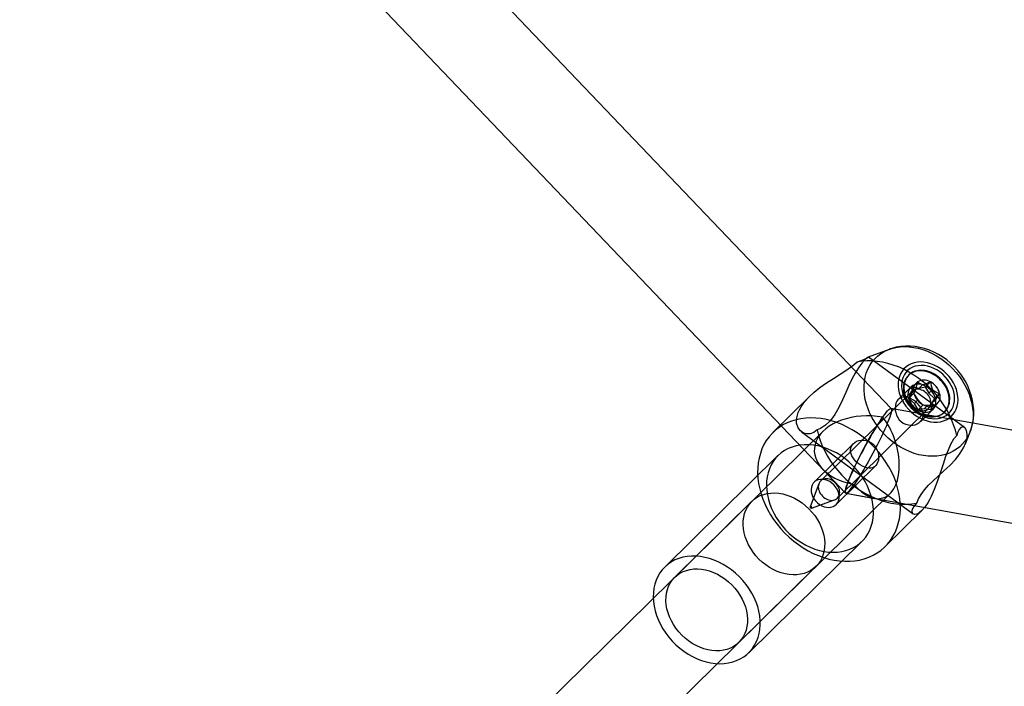
# Model space of a CAD drawing. Units: millimetres. Extents: x 715 to 47367, y 474 to 45514.
# Drawn here: x 16863 to 17035, y 15190 to 15306 of the extents above; entities that cross this region are included whole.
import ezdxf

# ---------------------------------------------------------------- set-up
doc = ezdxf.new("R2010")
doc.units = ezdxf.units.MM

msp = doc.modelspace()

# ---------------------------------------------------------------- linework, layer by layer
at = {"color": 7, "linetype": 'Continuous'}
for p, q in [((17015.323, 15238.315), (16869.515, 15390.873)), ((16862.707, 15374.839), (17007.315, 15223.537)), ((17014.954, 15248.678), (17011.287, 15247.319)), ((17028.145, 15234.981), (17011.342, 15247.331)), ((17018.388, 15244.185), (17018.298, 15244.097)), ((17019.021, 15242.112), (17019.923, 15242.998)), ((17020.201, 15241.883), (17020.832, 15242.504)), ((17021.27, 15242.105), (17022.172, 15242.992)), ((17018.899, 15241.322), (17002.944, 15225.638)), ((17018.736, 15242.074), (17016.564, 15239.938)), ((17018.392, 15240.097), (17018.923, 15240.991)), ((17018.392, 15240.097), (17019.294, 15240.983)), ((17018.923, 15240.991), (17019.021, 15242.112)), ((17018.923, 15240.991), (17019.554, 15241.611)), ((17019.021, 15242.112), (17020.201, 15241.883)), ((17020.201, 15241.883), (17021.27, 15242.105)), ((17021.27, 15242.105), (17021.92, 15240.982)), ((17021.92, 15240.982), (17022.551, 15241.603)), ((17021.92, 15240.982), (17022.891, 15240.084)), ((17022.891, 15240.084), (17023.792, 15240.97)), ((17001.018, 15240.432), (16994.602, 15234.124)), ((17019.364, 15239.198), (17018.392, 15240.097)), ((17019.364, 15239.198), (17019.995, 15239.819)), ((17020.013, 15238.075), (17019.364, 15239.198)), ((17020.013, 15238.075), (17020.914, 15238.961)), ((17022.36, 15239.189), (17022.262, 15238.068)), ((17022.262, 15238.068), (17023.164, 15238.954)), ((17022.891, 15240.084), (17022.36, 15239.189)), ((17022.36, 15239.189), (17022.991, 15239.81)), ((17005.888, 15222.643), (17021.843, 15238.327)), ((17194.999, 15206.032), (17015.269, 15238.344)), ((17021.082, 15238.297), (17020.013, 15238.075)), ((17020.416, 15236.013), (17022.592, 15238.151)), ((17021.082, 15238.297), (17021.713, 15238.918)), ((17022.262, 15238.068), (17021.082, 15238.297)), ((17024.608, 15237.679), (17024.698, 15237.767)), ((17003.377, 15234.336), (16901.916, 15134.598)), ((16999.612, 15234.234), (17019.137, 15219.884)), ((17028.301, 15232.13), (17029.13, 15234.256)), ((17008.694, 15232.202), (17001.812, 15225.437)), ((16995.478, 15230.077), (16975.646, 15210.583)), ((17003.274, 15227.764), (17007.315, 15223.537)), ((17005.668, 15221.514), (17012.55, 15228.28)), ((17002.636, 15225.158), (17001.134, 15221.111)), ((16913.618, 15123.666), (17015.128, 15223.452)), ((17007.369, 15223.507), (17012.386, 15222.605)), ((17007.369, 15223.507), (17183.971, 15191.758)), ((16990.92, 15222.092), (16977.399, 15208.8)), ((17001.332, 15220.91), (17005.403, 15222.343)), ((17014.23, 15214.156), (17020.647, 15220.464)), ((16990.368, 15195.607), (17010.199, 15215.101)), ((16988.615, 15197.39), (17002.137, 15210.681))]:
    msp.add_line(p, q, dxfattribs=at)
at = {"color": 7, "linetype": 'Continuous', "flags": 128}
for points in [[(17028.653, 15233.269), (17028.26, 15232.676), (17027.81, 15232.134), (17027.303, 15231.644), (17026.745, 15231.212), (17026.138, 15230.84), (17025.488, 15230.531), (17024.8, 15230.286), (17024.077, 15230.109), (17023.326, 15229.999), (17022.552, 15229.959), (17021.759, 15229.987), (17020.955, 15230.085), (17020.145, 15230.25), (17019.334, 15230.483), (17018.529, 15230.781), (17017.735, 15231.142), (17016.959, 15231.564), (17016.205, 15232.044), (17015.478, 15232.578), (17014.786, 15233.162), (17014.131, 15233.792), (17013.519, 15234.463), (17012.955, 15235.171), (17012.443, 15235.911), (17011.985, 15236.677), (17011.586, 15237.464), (17011.248, 15238.266), (17010.974, 15239.077), (17010.766, 15239.892), (17010.625, 15240.704), (17010.552, 15241.508), (17010.548, 15242.298), (17010.613, 15243.068), (17010.746, 15243.813), (17010.947, 15244.527), (17011.213, 15245.206), (17011.544, 15245.843), (17011.936, 15246.435), (17012.387, 15246.978), (17012.893, 15247.468), (17013.452, 15247.9), (17014.058, 15248.272), (17014.708, 15248.581), (17015.396, 15248.826), (17016.119, 15249.003), (17016.87, 15249.113), (17017.645, 15249.153), (17018.437, 15249.125), (17019.241, 15249.027), (17020.051, 15248.862), (17020.862, 15248.629), (17021.667, 15248.331), (17022.461, 15247.969), (17023.238, 15247.547), (17023.992, 15247.068), (17024.718, 15246.534), (17025.411, 15245.95), (17026.065, 15245.32), (17026.677, 15244.649), (17027.241, 15243.94), (17027.754, 15243.201), (17028.211, 15242.435), (17028.61, 15241.648), (17028.948, 15240.846), (17029.222, 15240.035), (17029.43, 15239.22), (17029.571, 15238.408), (17029.644, 15237.604), (17029.648, 15236.814), (17029.583, 15236.044), (17029.45, 15235.299), (17029.25, 15234.585), (17028.983, 15233.906), (17028.653, 15233.269)], [(17029.145, 15234.293), (17029.374, 15234.968), (17029.563, 15235.72), (17029.69, 15236.492), (17029.753, 15237.28), (17029.752, 15238.08), (17029.687, 15238.888), (17029.557, 15239.698), (17029.363, 15240.507), (17029.105, 15241.308), (17028.786, 15242.096), (17028.407, 15242.866), (17027.97, 15243.613), (17027.479, 15244.331), (17026.935, 15245.016), (17026.344, 15245.664), (17025.707, 15246.27), (17025.029, 15246.83), (17024.314, 15247.341), (17023.565, 15247.798), (17022.787, 15248.199), (17021.985, 15248.539), (17021.164, 15248.816), (17020.33, 15249.026), (17019.489, 15249.168), (17018.647, 15249.241), (17017.812, 15249.243), (17016.989, 15249.174), (17016.186, 15249.037), (17015.407, 15248.832), (17014.969, 15248.683)], [(17002.342, 15234.6), (17001.744, 15234.141), (17001.107, 15233.899), (17000.507, 15233.876), (16999.942, 15234.038), (16999.407, 15234.407), (16998.997, 15234.961), (16998.75, 15235.737), (16998.718, 15236.197), (16998.76, 15236.695), (16999.016, 15237.618), (16999.242, 15238.117), (16999.534, 15238.63), (17000.153, 15239.488), (17000.944, 15240.358), (17001.836, 15241.177), (17002.836, 15241.975), (17003.999, 15242.802), (17005.214, 15243.597), (17006.523, 15244.424), (17007.164, 15244.835), (17007.774, 15245.241), (17008.611, 15245.85), (17009.307, 15246.454)], [(17009.307, 15246.454), (17010.048, 15246.71), (17010.651, 15246.944), (17011.059, 15247.132), (17011.289, 15247.269), (17011.343, 15247.33), (17011.257, 15247.304), (17011.012, 15247.142), (17010.639, 15246.809), (17010.143, 15246.247), (17009.86, 15245.872), (17009.562, 15245.436), (17009.014, 15244.529), (17008.438, 15243.436), (17007.907, 15242.323), (17007.361, 15241.118), (17006.778, 15239.829), (17006.147, 15238.529), (17005.426, 15237.269), (17005.016, 15236.676), (17004.572, 15236.13), (17003.787, 15235.387), (17002.908, 15234.832), (17002.342, 15234.6)], [(17026.772, 15233.618), (17026.541, 15234.554), (17026.243, 15235.488), (17025.88, 15236.415), (17025.454, 15237.328), (17024.968, 15238.224), (17024.423, 15239.097), (17023.824, 15239.942), (17023.173, 15240.754), (17022.473, 15241.53), (17021.73, 15242.264), (17020.947, 15242.952), (17020.129, 15243.592), (17019.279, 15244.179), (17018.403, 15244.709), (17017.505, 15245.181), (17016.592, 15245.591), (17015.666, 15245.937), (17014.735, 15246.217), (17013.803, 15246.43), (17012.875, 15246.574), (17011.956, 15246.648), (17011.052, 15246.653), (17010.167, 15246.588), (17009.307, 15246.454)], [(17026.464, 15237.747), (17026.7, 15238.223), (17026.871, 15238.738), (17026.977, 15239.285), (17027.014, 15239.857), (17026.983, 15240.447), (17026.884, 15241.046), (17026.718, 15241.647), (17026.488, 15242.243), (17026.196, 15242.824), (17025.846, 15243.385), (17025.443, 15243.917), (17024.993, 15244.414), (17024.5, 15244.868), (17023.972, 15245.275), (17023.415, 15245.629), (17022.836, 15245.925), (17022.244, 15246.159), (17021.646, 15246.329), (17021.049, 15246.431), (17020.461, 15246.466), (17019.89, 15246.432), (17019.344, 15246.329), (17018.83, 15246.16), (17018.354, 15245.926), (17017.922, 15245.63), (17017.541, 15245.277), (17017.214, 15244.87), (17016.947, 15244.416), (17016.743, 15243.92), (17016.604, 15243.388), (17016.533, 15242.827), (17016.53, 15242.246), (17016.595, 15241.65), (17016.728, 15241.049), (17016.926, 15240.45), (17017.188, 15239.86), (17017.509, 15239.288), (17017.886, 15238.741), (17018.313, 15238.226), (17018.786, 15237.749), (17019.297, 15237.318), (17019.84, 15236.937), (17020.409, 15236.612), (17020.995, 15236.346), (17021.592, 15236.144), (17022.191, 15236.007), (17022.784, 15235.939), (17023.364, 15235.938), (17023.923, 15236.007), (17024.454, 15236.143), (17024.95, 15236.345), (17025.405, 15236.61), (17025.812, 15236.935), (17026.167, 15237.316), (17026.464, 15237.747)], [(17025.924, 15238.144), (17026.143, 15238.591), (17026.298, 15239.076), (17026.387, 15239.592), (17026.409, 15240.131), (17026.364, 15240.686), (17026.251, 15241.248), (17026.073, 15241.809), (17025.832, 15242.362), (17025.532, 15242.898), (17025.177, 15243.408), (17024.772, 15243.887), (17024.324, 15244.326), (17023.838, 15244.72), (17023.322, 15245.063), (17022.783, 15245.349), (17022.23, 15245.574), (17021.67, 15245.736), (17021.111, 15245.831), (17020.562, 15245.859), (17020.031, 15245.819), (17019.524, 15245.712), (17019.051, 15245.539), (17018.617, 15245.302), (17018.229, 15245.006), (17017.893, 15244.654), (17017.613, 15244.252), (17017.394, 15243.805), (17017.239, 15243.32), (17017.15, 15242.804), (17017.128, 15242.265), (17017.173, 15241.71), (17017.286, 15241.148), (17017.464, 15240.586), (17017.705, 15240.034), (17018.005, 15239.498), (17018.36, 15238.987), (17018.765, 15238.509), (17019.213, 15238.069), (17019.699, 15237.676), (17020.215, 15237.333), (17020.754, 15237.047), (17021.307, 15236.822), (17021.867, 15236.66), (17022.426, 15236.564), (17022.975, 15236.536), (17023.506, 15236.576), (17024.012, 15236.684), (17024.486, 15236.857), (17024.92, 15237.094), (17025.308, 15237.39), (17025.644, 15237.742), (17025.924, 15238.144)], [(17025.32, 15238.861), (17025.401, 15239.177), (17025.451, 15239.506), (17025.47, 15239.847), (17025.457, 15240.195), (17025.413, 15240.549), (17025.338, 15240.906), (17025.233, 15241.262), (17025.098, 15241.616), (17024.935, 15241.964), (17024.744, 15242.303), (17024.527, 15242.631), (17024.287, 15242.946), (17024.024, 15243.245), (17023.741, 15243.525), (17023.441, 15243.784), (17023.124, 15244.021), (17022.795, 15244.234), (17022.455, 15244.42), (17022.107, 15244.578), (17021.755, 15244.708), (17021.399, 15244.807), (17021.045, 15244.876), (17020.693, 15244.914), (17020.347, 15244.921), (17020.01, 15244.895), (17019.685, 15244.839), (17019.373, 15244.751), (17019.077, 15244.633), (17018.8, 15244.486), (17018.544, 15244.311), (17018.311, 15244.109), (17018.102, 15243.882), (17017.919, 15243.631), (17017.764, 15243.359), (17017.638, 15243.067), (17017.542, 15242.759), (17017.476, 15242.435), (17017.442, 15242.1), (17017.438, 15241.755), (17017.467, 15241.404), (17017.526, 15241.048), (17017.616, 15240.691), (17017.737, 15240.336), (17017.886, 15239.985), (17018.063, 15239.641), (17018.267, 15239.307), (17018.496, 15238.985), (17018.748, 15238.678), (17019.021, 15238.388), (17019.313, 15238.118), (17019.622, 15237.87), (17019.945, 15237.645), (17020.28, 15237.446), (17020.624, 15237.273), (17020.974, 15237.129), (17021.329, 15237.014), (17021.684, 15236.93), (17022.038, 15236.876), (17022.387, 15236.854), (17022.728, 15236.864), (17023.06, 15236.905), (17023.379, 15236.977), (17023.683, 15237.08), (17023.97, 15237.212), (17024.236, 15237.374), (17024.482, 15237.562), (17024.703, 15237.777), (17024.899, 15238.016), (17025.068, 15238.278), (17025.208, 15238.56), (17025.32, 15238.861)], [(17025.41, 15238.949), (17025.491, 15239.265), (17025.541, 15239.595), (17025.56, 15239.935), (17025.547, 15240.284), (17025.503, 15240.638), (17025.428, 15240.995), (17025.323, 15241.351), (17025.188, 15241.705), (17025.025, 15242.052), (17024.834, 15242.392), (17024.618, 15242.72), (17024.377, 15243.035), (17024.114, 15243.333), (17023.832, 15243.614), (17023.531, 15243.873), (17023.215, 15244.11), (17022.885, 15244.322), (17022.545, 15244.508), (17022.198, 15244.667), (17021.845, 15244.796), (17021.49, 15244.896), (17021.135, 15244.965), (17020.783, 15245.003), (17020.438, 15245.009), (17020.101, 15244.984), (17019.775, 15244.927), (17019.463, 15244.84), (17019.167, 15244.722), (17018.89, 15244.575), (17018.634, 15244.4), (17018.401, 15244.197), (17018.192, 15243.97), (17018.009, 15243.72), (17017.854, 15243.447), (17017.728, 15243.156), (17017.632, 15242.847), (17017.566, 15242.524), (17017.532, 15242.189), (17017.529, 15241.844), (17017.557, 15241.492), (17017.616, 15241.137), (17017.707, 15240.78), (17017.827, 15240.424), (17017.976, 15240.073), (17018.153, 15239.729), (17018.357, 15239.395), (17018.586, 15239.073), (17018.838, 15238.766), (17019.111, 15238.477), (17019.403, 15238.207), (17019.712, 15237.958), (17020.035, 15237.734), (17020.37, 15237.534), (17020.714, 15237.362), (17021.065, 15237.218), (17021.419, 15237.103), (17021.774, 15237.018), (17022.128, 15236.965), (17022.477, 15236.943), (17022.818, 15236.952), (17023.15, 15236.993), (17023.469, 15237.065), (17023.773, 15237.168), (17024.06, 15237.301), (17024.327, 15237.462), (17024.572, 15237.651), (17024.793, 15237.866), (17024.989, 15238.105), (17025.158, 15238.367), (17025.299, 15238.649), (17025.41, 15238.949)], [(17022.862, 15238.497), (17023.015, 15238.835), (17023.101, 15239.21), (17023.116, 15239.611), (17023.061, 15240.026), (17022.937, 15240.444), (17022.748, 15240.852), (17022.499, 15241.239), (17022.197, 15241.593), (17021.851, 15241.905), (17021.471, 15242.165), (17021.067, 15242.366), (17020.652, 15242.503), (17020.237, 15242.57), (17019.835, 15242.567), (17019.456, 15242.494), (17019.113, 15242.351), (17018.813, 15242.145), (17018.568, 15241.88), (17018.382, 15241.564), (17018.262, 15241.206), (17018.211, 15240.817), (17018.231, 15240.407), (17018.321, 15239.989), (17018.478, 15239.575), (17018.698, 15239.176), (17018.974, 15238.804), (17019.3, 15238.47), (17019.664, 15238.183), (17020.057, 15237.951), (17020.468, 15237.782), (17020.884, 15237.679), (17021.294, 15237.647), (17021.686, 15237.686), (17022.049, 15237.794), (17022.371, 15237.969), (17022.645, 15238.206), (17022.862, 15238.497)], [(17022.176, 15238.878), (17022.227, 15239.099), (17022.246, 15239.332), (17022.233, 15239.573), (17022.188, 15239.819), (17022.112, 15240.065), (17022.006, 15240.306), (17021.873, 15240.54), (17021.713, 15240.761), (17021.531, 15240.966), (17021.329, 15241.152), (17021.11, 15241.315), (17020.879, 15241.452), (17020.639, 15241.562), (17020.395, 15241.641), (17020.15, 15241.69), (17019.909, 15241.707), (17019.676, 15241.692), (17019.454, 15241.644), (17019.249, 15241.566), (17019.062, 15241.458), (17018.898, 15241.321), (17018.76, 15241.159), (17018.648, 15240.975), (17018.567, 15240.77), (17018.516, 15240.55), (17018.497, 15240.317), (17018.51, 15240.076), (17018.555, 15239.83), (17018.63, 15239.584), (17018.736, 15239.342), (17018.87, 15239.109), (17019.029, 15238.888), (17019.212, 15238.683), (17019.414, 15238.497), (17019.632, 15238.334), (17019.863, 15238.197), (17020.103, 15238.087), (17020.348, 15238.007), (17020.593, 15237.959), (17020.834, 15237.942), (17021.067, 15237.957), (17021.288, 15238.005), (17021.494, 15238.083), (17021.68, 15238.191), (17021.844, 15238.328), (17021.983, 15238.489), (17022.094, 15238.674), (17022.176, 15238.878)], [(17020.698, 15236.371), (17020.841, 15236.687), (17020.913, 15237.037), (17020.912, 15237.392), (17020.838, 15237.764), (17020.697, 15238.136), (17020.488, 15238.512), (17020.223, 15238.874), (17019.9, 15239.224), (17019.561, 15239.524), (17019.187, 15239.797), (17018.826, 15240.008), (17018.452, 15240.177), (17017.726, 15240.344), (17017.377, 15240.333), (17017.045, 15240.249), (17016.752, 15240.094), (17016.492, 15239.862), (17016.293, 15239.583), (17016.139, 15239.241), (17016.044, 15238.876), (17016.003, 15238.471), (17016.02, 15238.049), (17016.099, 15237.61), (17016.244, 15237.173), (17016.459, 15236.747), (17016.73, 15236.372), (17017.067, 15236.036), (17017.424, 15235.782), (17017.825, 15235.586), (17018.653, 15235.406), (17019.076, 15235.416), (17019.493, 15235.495), (17019.879, 15235.64), (17020.229, 15235.852), (17020.698, 15236.371)], [(17015.603, 15215.918), (17015.984, 15216.641), (17016.301, 15217.405), (17016.554, 15218.205), (17016.741, 15219.038), (17016.86, 15219.899), (17016.911, 15220.783), (17016.894, 15221.686), (17016.809, 15222.601), (17016.656, 15223.525), (17016.437, 15224.453), (17016.151, 15225.379), (17015.802, 15226.298), (17015.39, 15227.205), (17014.919, 15228.095), (17014.39, 15228.964), (17013.806, 15229.807), (17013.172, 15230.618), (17012.489, 15231.395), (17011.763, 15232.131), (17010.996, 15232.824), (17010.193, 15233.47), (17009.359, 15234.064), (17008.498, 15234.605), (17007.614, 15235.088), (17006.713, 15235.511), (17005.8, 15235.872), (17004.879, 15236.17), (17003.955, 15236.401), (17003.034, 15236.566), (17002.121, 15236.662), (17001.22, 15236.691), (17000.336, 15236.651), (16999.475, 15236.542), (16998.641, 15236.366), (16997.838, 15236.123), (16997.071, 15235.814), (16996.344, 15235.442), (16995.662, 15235.008), (16995.027, 15234.514), (16994.444, 15233.964), (16993.915, 15233.361), (16993.443, 15232.707), (16993.031, 15232.006), (16992.681, 15231.262), (16992.396, 15230.479), (16992.176, 15229.662), (16992.023, 15228.815), (16991.938, 15227.942), (16991.921, 15227.048), (16991.972, 15226.138), (16992.091, 15225.218), (16992.277, 15224.291), (16992.53, 15223.364), (16992.848, 15222.441), (16993.228, 15221.527), (16993.67, 15220.628), (16994.171, 15219.747), (16994.727, 15218.891), (16995.337, 15218.064), (16995.996, 15217.269), (16996.701, 15216.512), (16997.448, 15215.797), (16998.233, 15215.127), (16999.052, 15214.507), (16999.9, 15213.939), (17000.773, 15213.427), (17001.666, 15212.973), (17002.574, 15212.581), (17003.492, 15212.251), (17004.415, 15211.987), (17005.338, 15211.788), (17006.256, 15211.658), (17007.164, 15211.595), (17008.057, 15211.601), (17008.93, 15211.676), (17009.778, 15211.818), (17010.597, 15212.028), (17011.382, 15212.304), (17012.13, 15212.644), (17012.835, 15213.048), (17013.494, 15213.512), (17014.103, 15214.034), (17014.66, 15214.611), (17015.161, 15215.24), (17015.603, 15215.918)], [(17002.342, 15234.6), (17002.573, 15233.664), (17002.871, 15232.73), (17003.234, 15231.803), (17003.66, 15230.89), (17004.146, 15229.994), (17004.691, 15229.121), (17005.29, 15228.276), (17005.942, 15227.464), (17006.641, 15226.688), (17007.384, 15225.954), (17008.167, 15225.265), (17008.986, 15224.626), (17009.835, 15224.039), (17010.711, 15223.509), (17011.609, 15223.037), (17012.522, 15222.627), (17013.448, 15222.281), (17014.379, 15222.001), (17015.311, 15221.788), (17016.239, 15221.644), (17017.158, 15221.569), (17018.062, 15221.565), (17018.947, 15221.63), (17019.807, 15221.764)], [(17019.807, 15221.764), (17020.081, 15222.505), (17020.528, 15223.304), (17021.12, 15224.099), (17021.863, 15224.918), (17022.664, 15225.697), (17023.529, 15226.489), (17024.548, 15227.413), (17025.556, 15228.37), (17026.538, 15229.409), (17026.987, 15229.948), (17027.393, 15230.49), (17027.978, 15231.433), (17028.386, 15232.36), (17028.583, 15233.144), (17028.619, 15233.849), (17028.501, 15234.45), (17028.251, 15234.883), (17027.904, 15235.093), (17027.707, 15235.09), (17027.507, 15235.002), (17027.198, 15234.669), (17026.92, 15234.087), (17026.772, 15233.618)], [(17012.811, 15228.617), (17012.611, 15228.343), (17012.361, 15228.123), (17012.083, 15227.974), (17011.766, 15227.889), (17011.423, 15227.872), (17011.051, 15227.923), (17010.666, 15228.039), (17010.264, 15228.222), (17009.889, 15228.447), (17009.516, 15228.723), (17009.193, 15229.015), (17008.894, 15229.341), (17008.434, 15230.045), (17008.285, 15230.422), (17008.204, 15230.81), (17008.201, 15231.182), (17008.279, 15231.548), (17008.426, 15231.865), (17008.649, 15232.156), (17008.92, 15232.392), (17009.25, 15232.585), (17009.621, 15232.722), (17010.032, 15232.801), (17010.466, 15232.812), (17010.919, 15232.746), (17011.346, 15232.609), (17011.762, 15232.391), (17012.111, 15232.126), (17012.425, 15231.797), (17012.873, 15231.04), (17013.013, 15230.615), (17013.094, 15230.17), (17013.111, 15229.73), (17013.061, 15229.297), (17012.811, 15228.617)], [(17026.772, 15233.618), (17026.218, 15232.944), (17025.704, 15232.054), (17025.259, 15231.052), (17024.841, 15229.923), (17024.398, 15228.592), (17023.942, 15227.186), (17023.421, 15225.655), (17023.136, 15224.885), (17022.836, 15224.132), (17022.291, 15222.925), (17021.998, 15222.36), (17021.697, 15221.838), (17021.192, 15221.093), (17020.685, 15220.501), (17020.218, 15220.1), (17019.79, 15219.865), (17019.397, 15219.795), (17019.107, 15219.909), (17018.957, 15220.222), (17018.966, 15220.45), (17019.044, 15220.72), (17019.317, 15221.202), (17019.807, 15221.764)], [(17011.229, 15216.423), (17011.557, 15217.057), (17011.82, 15217.733), (17012.017, 15218.444), (17012.147, 15219.186), (17012.207, 15219.953), (17012.198, 15220.739), (17012.119, 15221.539), (17011.972, 15222.347), (17011.757, 15223.157), (17011.477, 15223.963), (17011.132, 15224.758), (17010.726, 15225.538), (17010.261, 15226.295), (17009.742, 15227.025), (17009.171, 15227.723), (17008.554, 15228.382), (17007.894, 15228.998), (17007.197, 15229.567), (17006.467, 15230.085), (17005.711, 15230.546), (17004.933, 15230.949), (17004.14, 15231.29), (17003.337, 15231.567), (17002.531, 15231.777), (17001.727, 15231.919), (17000.931, 15231.992), (17000.149, 15231.995), (16999.387, 15231.929), (16998.651, 15231.794), (16997.945, 15231.59), (16997.276, 15231.32), (16996.648, 15230.985), (16996.066, 15230.588), (16995.534, 15230.132), (16995.056, 15229.62), (16994.636, 15229.056), (16994.276, 15228.444), (16993.98, 15227.789), (16993.75, 15227.095), (16993.586, 15226.368), (16993.492, 15225.613), (16993.466, 15224.835), (16993.51, 15224.041), (16993.623, 15223.236), (16993.804, 15222.426), (16994.052, 15221.618), (16994.365, 15220.817), (16994.741, 15220.028), (16995.176, 15219.259), (16995.669, 15218.515), (16996.214, 15217.8), (16996.809, 15217.121), (16997.448, 15216.483), (16998.127, 15215.89), (16998.841, 15215.346), (16999.585, 15214.856), (17000.353, 15214.423), (17001.139, 15214.051), (17001.937, 15213.742), (17002.743, 15213.498), (17003.549, 15213.322), (17004.35, 15213.215), (17005.139, 15213.176), (17005.912, 15213.208), (17006.662, 15213.309), (17007.383, 15213.478), (17008.071, 15213.715), (17008.72, 15214.018), (17009.326, 15214.384), (17009.883, 15214.811), (17010.389, 15215.296), (17010.838, 15215.835), (17011.229, 15216.423)], [(17005.937, 15221.861), (17006.091, 15222.199), (17006.176, 15222.573), (17006.192, 15222.974), (17006.137, 15223.389), (17006.013, 15223.807), (17005.824, 15224.215), (17005.575, 15224.602), (17005.273, 15224.956), (17004.927, 15225.268), (17004.546, 15225.528), (17004.143, 15225.73), (17003.728, 15225.866), (17003.313, 15225.933), (17002.911, 15225.93), (17002.532, 15225.857), (17002.188, 15225.714), (17001.889, 15225.508), (17001.643, 15225.243), (17001.458, 15224.927), (17001.338, 15224.569), (17001.287, 15224.18), (17001.307, 15223.77), (17001.396, 15223.353), (17001.553, 15222.938), (17001.773, 15222.539), (17002.05, 15222.167), (17002.375, 15221.833), (17002.74, 15221.546), (17003.133, 15221.314), (17003.544, 15221.145), (17003.96, 15221.043), (17004.37, 15221.01), (17004.762, 15221.049), (17005.125, 15221.157), (17005.447, 15221.332), (17005.721, 15221.569), (17005.937, 15221.861)], [(17006.221, 15223.194), (17006.271, 15223.415), (17006.29, 15223.648), (17006.277, 15223.889), (17006.233, 15224.135), (17006.157, 15224.38), (17006.051, 15224.622), (17005.917, 15224.856), (17005.758, 15225.077), (17005.576, 15225.282), (17005.374, 15225.468), (17005.155, 15225.63), (17004.924, 15225.768), (17004.684, 15225.877), (17004.439, 15225.957), (17004.195, 15226.006), (17003.953, 15226.023), (17003.72, 15226.007), (17003.499, 15225.96), (17003.293, 15225.882), (17003.107, 15225.773), (17002.943, 15225.637), (17002.804, 15225.475), (17002.693, 15225.29), (17002.611, 15225.086), (17002.561, 15224.866), (17002.542, 15224.633), (17002.555, 15224.391), (17002.599, 15224.146), (17002.675, 15223.9), (17002.781, 15223.658), (17002.915, 15223.425), (17003.074, 15223.204), (17003.256, 15222.998), (17003.459, 15222.813), (17003.677, 15222.65), (17003.908, 15222.512), (17004.148, 15222.403), (17004.393, 15222.323), (17004.637, 15222.274), (17004.879, 15222.257), (17005.112, 15222.273), (17005.333, 15222.32), (17005.539, 15222.399), (17005.725, 15222.507), (17005.889, 15222.643), (17006.028, 15222.805), (17006.139, 15222.99), (17006.221, 15223.194)], [(16990.136, 15221.085), (16990.479, 15221.593), (16990.88, 15222.052), (16991.336, 15222.455), (16991.841, 15222.801), (16992.392, 15223.084), (16992.982, 15223.304), (16993.607, 15223.456), (16994.26, 15223.54), (16994.934, 15223.556), (16995.624, 15223.502), (16996.323, 15223.38), (16997.024, 15223.191), (16997.72, 15222.936), (16998.404, 15222.618), (16999.07, 15222.24), (16999.712, 15221.805), (17000.324, 15221.319), (17000.898, 15220.785), (17001.431, 15220.208), (17001.916, 15219.595), (17002.35, 15218.951), (17002.727, 15218.282), (17003.045, 15217.595), (17003.3, 15216.896), (17003.49, 15216.193), (17003.612, 15215.491), (17003.667, 15214.798), (17003.653, 15214.12), (17003.57, 15213.464), (17003.419, 15212.836), (17003.202, 15212.242), (17002.921, 15211.688), (17002.578, 15211.18), (17002.177, 15210.722), (17001.722, 15210.318), (17001.216, 15209.972), (17000.665, 15209.689), (17000.075, 15209.47), (16999.45, 15209.317), (16998.797, 15209.233), (16998.123, 15209.217), (16997.433, 15209.271), (16996.734, 15209.393), (16996.033, 15209.582), (16995.338, 15209.837), (16994.653, 15210.155), (16993.987, 15210.533), (16993.345, 15210.968), (16992.734, 15211.454), (16992.159, 15211.988), (16991.626, 15212.565), (16991.141, 15213.178), (16990.707, 15213.822), (16990.33, 15214.491), (16990.012, 15215.178), (16989.757, 15215.877), (16989.567, 15216.581), (16989.445, 15217.282), (16989.39, 15217.976), (16989.404, 15218.653), (16989.487, 15219.309), (16989.638, 15219.937), (16989.855, 15220.531), (16990.136, 15221.085)], [(17001.39, 15220.971), (17001.394, 15221.021), (17001.378, 15221.073), (17001.344, 15221.12), (17001.297, 15221.155), (17001.245, 15221.172), (17001.196, 15221.169), (17001.156, 15221.146), (17001.132, 15221.106), (17001.128, 15221.057), (17001.144, 15221.004), (17001.178, 15220.957), (17001.225, 15220.922), (17001.277, 15220.905), (17001.327, 15220.909), (17001.366, 15220.932), (17001.39, 15220.971)], [(16991.397, 15196.928), (16991.725, 15197.563), (16991.989, 15198.238), (16992.186, 15198.949), (16992.315, 15199.691), (16992.376, 15200.458), (16992.366, 15201.245), (16992.288, 15202.045), (16992.141, 15202.853), (16991.926, 15203.663), (16991.645, 15204.468), (16991.301, 15205.264), (16990.894, 15206.043), (16990.43, 15206.801), (16989.91, 15207.531), (16989.34, 15208.228), (16988.722, 15208.887), (16988.063, 15209.504), (16987.365, 15210.073), (16986.636, 15210.59), (16985.88, 15211.052), (16985.102, 15211.455), (16984.309, 15211.796), (16983.506, 15212.072), (16982.7, 15212.282), (16981.895, 15212.424), (16981.099, 15212.497), (16980.318, 15212.501), (16979.556, 15212.435), (16978.819, 15212.299), (16978.114, 15212.096), (16977.445, 15211.826), (16976.817, 15211.491), (16976.235, 15211.094), (16975.703, 15210.638), (16975.225, 15210.125), (16974.805, 15209.561), (16974.445, 15208.949), (16974.149, 15208.294), (16973.918, 15207.6), (16973.755, 15206.873), (16973.66, 15206.118), (16973.635, 15205.34), (16973.679, 15204.546), (16973.791, 15203.741), (16973.973, 15202.932), (16974.221, 15202.123), (16974.534, 15201.322), (16974.909, 15200.534), (16975.345, 15199.765), (16975.838, 15199.02), (16976.383, 15198.306), (16976.978, 15197.627), (16977.617, 15196.988), (16978.296, 15196.395), (16979.01, 15195.852), (16979.754, 15195.362), (16980.521, 15194.929), (16981.307, 15194.556), (16982.106, 15194.247), (16982.911, 15194.004), (16983.718, 15193.828), (16984.518, 15193.72), (16985.308, 15193.682), (16986.081, 15193.713), (16986.83, 15193.814), (16987.552, 15193.984), (16988.24, 15194.221), (16988.889, 15194.524), (16989.494, 15194.89), (16990.052, 15195.317), (16990.557, 15195.801), (16991.007, 15196.34), (16991.397, 15196.928)], [(16976.615, 15207.793), (16976.958, 15208.301), (16977.359, 15208.76), (16977.814, 15209.164), (16978.32, 15209.509), (16978.87, 15209.793), (16979.461, 15210.012), (16980.086, 15210.164), (16980.738, 15210.249), (16981.413, 15210.264), (16982.103, 15210.211), (16982.802, 15210.089), (16983.502, 15209.899), (16984.198, 15209.644), (16984.883, 15209.326), (16985.549, 15208.948), (16986.191, 15208.514), (16986.802, 15208.027), (16987.377, 15207.493), (16987.909, 15206.917), (16988.395, 15206.303), (16988.828, 15205.659), (16989.206, 15204.99), (16989.524, 15204.303), (16989.779, 15203.604), (16989.968, 15202.901), (16990.091, 15202.199), (16990.146, 15201.506), (16990.131, 15200.828), (16990.049, 15200.172), (16989.898, 15199.544), (16989.681, 15198.95), (16989.4, 15198.397), (16989.057, 15197.888), (16988.656, 15197.43), (16988.2, 15197.026), (16987.695, 15196.681), (16987.144, 15196.397), (16986.554, 15196.178), (16985.929, 15196.025), (16985.276, 15195.941), (16984.601, 15195.925), (16983.911, 15195.979), (16983.213, 15196.101), (16982.512, 15196.291), (16981.816, 15196.545), (16981.132, 15196.863), (16980.465, 15197.242), (16979.823, 15197.676), (16979.212, 15198.163), (16978.638, 15198.697), (16978.105, 15199.273), (16977.62, 15199.886), (16977.186, 15200.53), (16976.809, 15201.199), (16976.491, 15201.886), (16976.236, 15202.585), (16976.046, 15203.289), (16975.923, 15203.991), (16975.869, 15204.684), (16975.883, 15205.362), (16975.966, 15206.018), (16976.117, 15206.646), (16976.334, 15207.239), (16976.615, 15207.793)]]:
    msp.add_lwpolyline(points, dxfattribs=at)
at = {"color": 7, "linetype": 'Continuous'}
for centre, radius, start, end in [((17021.047, 15241.542), 1.84, 127.6712, 197.67871), ((17028.813, 15239.894), 9.417, 160.75048, 169.48917), ((17021.042, 15241.119), 2.187, 58.88712, 120.77088), ((17021.737, 15245.251), 2.893, 231.14343, 251.76532), ((17017.064, 15254.927), 12.982, 286.87214, 293.16756), ((17020.687, 15240.141), 3.214, 14.93527, 62.48719), ((17028.147, 15243.876), 6.041, 188.41732, 202.10695), ((17022.208, 15240.145), 3.032, 151.0719, 163.9508), ((17023.606, 15242.784), 4.673, 202.67147, 219.39543), ((17022.399, 15241.811), 3.214, 194.93527, 242.48719), ((17025.427, 15245.71), 5.014, 235.0013, 250.9762), ((17045.318, 15225.25), 26.654, 143.8606, 146.89138), ((17022.039, 15240.411), 1.84, 307.6712, 17.67871), ((17023.188, 15242.322), 4.058, 218.10042, 235.92684), ((17022.045, 15240.834), 2.187, 238.88712, 300.77088), ((17021.434, 15241.144), 2.244, 256.60818, 277.14627), ((17022.241, 15246.698), 7.799, 266.11839, 276.79336), ((17025.352, 15239.84), 2.36, 180.74719, 202.04427)]:
    msp.add_arc(centre, radius, start, end, dxfattribs=at)
for major_axis, ratio, start_param, end_param in [((9.476, -0.148), 0.6457079, 1.3142157, 4.4558083), ((3.979, 7.408), 0.1060731, 0.712693, 3.8542856), ((-2.545, 8.244), 0.5793132, 2.172319, 5.3139117)]:
    msp.add_ellipse((17011.319, 15230.926), major_axis=major_axis, ratio=ratio, start_param=start_param, end_param=end_param, dxfattribs=at)
msp.add_ellipse((17011.319, 15230.926), major_axis=(3.979, 7.408), ratio=0.1060731, dxfattribs=at)
msp.add_ellipse((17011.319, 15230.926), major_axis=(3.979, 7.408), ratio=0.1060731, dxfattribs=at)

doc.saveas('drawing.dxf')
